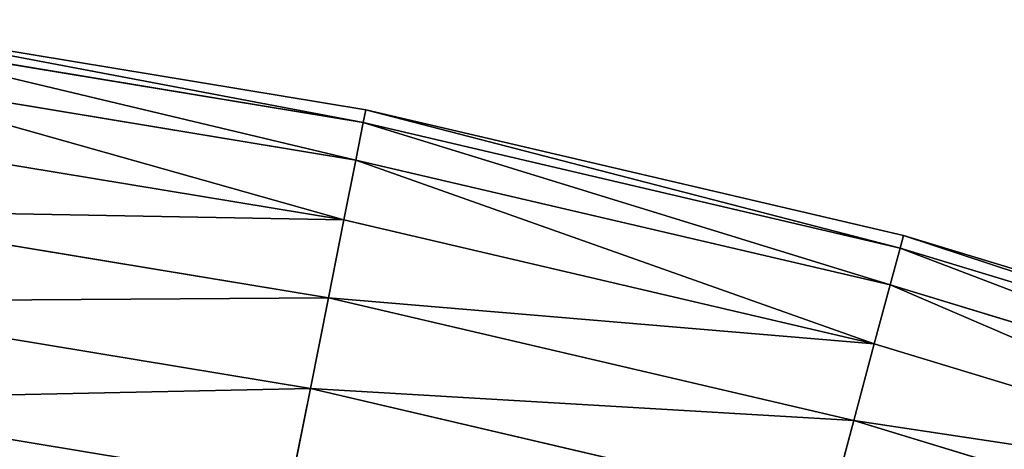
# Model space of a CAD drawing. Units: inches. Extents: x 550 to 754, y -76 to 188.
# Drawn here: x 648 to 649, y 83 to 84 of the extents above; entities that cross this region are included whole.
import ezdxf

# ---------------------------------------------------------------- set-up
doc = ezdxf.new("R2010")
doc.units = ezdxf.units.IN
doc.header["$MEASUREMENT"] = 0
doc.layers.add('STRUCTURE', color=7, linetype='Continuous')

# ---------------------------------------------------------------- blocks, each defined once
blk = doc.blocks.new('Agrupar_6')
at = {"layer": 'STRUCTURE'}
for p, q in [((-1.7491, 13.8512, 0.5), (-1.5395, 14.5409, 0.5)), ((-1.7326, 13.8468, 0.3706), (-1.5234, 14.5355, 0.3706)), ((-1.7326, 13.8468, 0.6294), (-1.5234, 14.5355, 0.6294)), ((-1.6844, 13.8338, 0.25), (-1.4761, 14.5194, 0.25)), ((-1.6844, 13.8338, 0.75), (-1.4761, 14.5194, 0.75)), ((-1.6076, 13.8132, 0.1464), (-1.4008, 14.4938, 0.1464)), ((-1.6076, 13.8132, 0.8536), (-1.4008, 14.4938, 0.8536)), ((-1.5075, 13.7863, 0.067), (-1.3027, 14.4604, 0.067)), ((-1.5075, 13.7863, 0.933), (-1.3027, 14.4604, 0.933)), ((-1.913, 13.1492, 0.5), (-1.7491, 13.8512, 0.5)), ((-1.7491, 13.8512, 0.5), (-1.7326, 13.8468, 0.3706)), ((-1.7326, 13.8468, 0.6294), (-1.7491, 13.8512, 0.5)), ((-1.8963, 13.1458, 0.3706), (-1.7326, 13.8468, 0.3706)), ((-1.8963, 13.1458, 0.6294), (-1.7326, 13.8468, 0.6294)), ((-1.7326, 13.8468, 0.3706), (-1.6844, 13.8338, 0.25)), ((-1.6844, 13.8338, 0.75), (-1.7326, 13.8468, 0.6294)), ((-1.8473, 13.1361, 0.25), (-1.6844, 13.8338, 0.25)), ((-1.8473, 13.1361, 0.75), (-1.6844, 13.8338, 0.75)), ((-1.6844, 13.8338, 0.25), (-1.6076, 13.8132, 0.1464)), ((-1.6076, 13.8132, 0.8536), (-1.6844, 13.8338, 0.75)), ((-1.7693, 13.1205, 0.1464), (-1.6076, 13.8132, 0.1464)), ((-1.7693, 13.1205, 0.8536), (-1.6076, 13.8132, 0.8536)), ((-1.6076, 13.8132, 0.1464), (-1.5075, 13.7863, 0.067)), ((-1.5075, 13.7863, 0.933), (-1.6076, 13.8132, 0.8536)), ((-1.6677, 13.1003, 0.067), (-1.5075, 13.7863, 0.067)), ((-1.6677, 13.1003, 0.933), (-1.5075, 13.7863, 0.933)), ((-1.5075, 13.7863, 0.067), (-1.391, 13.7551, 0.017)), ((-1.391, 13.7551, 0.983), (-1.5075, 13.7863, 0.933)), ((-1.5494, 13.0767, 0.017), (-1.391, 13.7551, 0.017)), ((-1.5494, 13.0767, 0.983), (-1.391, 13.7551, 0.983)), ((-2.0306, 12.4379, 0.5), (-1.913, 13.1492, 0.5)), ((-2.0137, 12.4357, 0.3706), (-1.8963, 13.1458, 0.3706)), ((-2.0137, 12.4357, 0.6294), (-1.8963, 13.1458, 0.6294)), ((-1.913, 13.1492, 0.5), (-1.8963, 13.1458, 0.3706)), ((-1.8963, 13.1458, 0.6294), (-1.913, 13.1492, 0.5)), ((-1.8963, 13.1458, 0.3706), (-1.8473, 13.1361, 0.25)), ((-1.8473, 13.1361, 0.75), (-1.8963, 13.1458, 0.6294)), ((-1.9642, 12.4292, 0.25), (-1.8473, 13.1361, 0.25)), ((-1.9642, 12.4292, 0.75), (-1.8473, 13.1361, 0.75)), ((-1.8473, 13.1361, 0.25), (-1.7693, 13.1205, 0.1464)), ((-1.7693, 13.1205, 0.8536), (-1.8473, 13.1361, 0.75)), ((-1.8853, 12.4188, 0.1464), (-1.7693, 13.1205, 0.1464)), ((-1.8853, 12.4188, 0.8536), (-1.7693, 13.1205, 0.8536)), ((-1.7693, 13.1205, 0.1464), (-1.6677, 13.1003, 0.067)), ((-1.6677, 13.1003, 0.933), (-1.7693, 13.1205, 0.8536)), ((-1.7826, 12.4052, 0.067), (-1.6677, 13.1003, 0.067)), ((-1.7826, 12.4052, 0.933), (-1.6677, 13.1003, 0.933)), ((-1.6677, 13.1003, 0.067), (-1.5494, 13.0767, 0.017)), ((-1.5494, 13.0767, 0.983), (-1.6677, 13.1003, 0.933)), ((-1.663, 12.3895, 0.017), (-1.5494, 13.0767, 0.017)), ((-1.663, 12.3895, 0.983), (-1.5494, 13.0767, 0.983)), ((-1.5494, 13.0767, 0.017), (-1.4224, 13.0514)), ((-1.4224, 13.0514, 1), (-1.5494, 13.0767, 0.983)), ((-1.5346, 12.3725), (-1.4224, 13.0514)), ((-1.5346, 12.3725, 1), (-1.4224, 13.0514, 1))]:
    blk.add_line(p, q, dxfattribs=at)
mesh = blk.add_polyface(dxfattribs=at)
corners = [(-1.7491, 13.8512, 0.5), (-1.5234, 14.5355, 0.3706), (-1.7326, 13.8468, 0.3706), (-1.5395, 14.5409, 0.5)]
mesh.append_faces([[corners[k] for k in face] for face in [(0, 1, 2), (1, 0, 3)]], dxfattribs={"vtx0": -1})
mesh = blk.add_polyface(dxfattribs=at)
corners = [(-1.5234, 14.5355, 0.6294), (-1.7491, 13.8512, 0.5), (-1.7326, 13.8468, 0.6294), (-1.5395, 14.5409, 0.5)]
mesh.append_faces([[corners[k] for k in face] for face in [(0, 1, 2), (1, 0, 3)]], dxfattribs={"vtx0": -1})
mesh = blk.add_polyface(dxfattribs=at)
corners = [(-1.7326, 13.8468, 0.3706), (-1.4761, 14.5194, 0.25), (-1.6844, 13.8338, 0.25), (-1.5234, 14.5355, 0.3706)]
mesh.append_faces([[corners[k] for k in face] for face in [(0, 1, 2), (1, 0, 3)]], dxfattribs={"vtx0": -1})
mesh = blk.add_polyface(dxfattribs=at)
corners = [(-1.4761, 14.5194, 0.75), (-1.7326, 13.8468, 0.6294), (-1.6844, 13.8338, 0.75), (-1.5234, 14.5355, 0.6294)]
mesh.append_faces([[corners[k] for k in face] for face in [(0, 1, 2), (1, 0, 3)]], dxfattribs={"vtx0": -1})
mesh = blk.add_polyface(dxfattribs=at)
corners = [(-1.6844, 13.8338, 0.25), (-1.4008, 14.4938, 0.1464), (-1.6076, 13.8132, 0.1464), (-1.4761, 14.5194, 0.25)]
mesh.append_faces([[corners[k] for k in face] for face in [(0, 1, 2), (1, 0, 3)]], dxfattribs={"vtx0": -1})
mesh = blk.add_polyface(dxfattribs=at)
corners = [(-1.4008, 14.4938, 0.8536), (-1.6844, 13.8338, 0.75), (-1.6076, 13.8132, 0.8536), (-1.4761, 14.5194, 0.75)]
mesh.append_faces([[corners[k] for k in face] for face in [(0, 1, 2), (1, 0, 3)]], dxfattribs={"vtx0": -1})
mesh = blk.add_polyface(dxfattribs=at)
corners = [(-1.4008, 14.4938, 0.1464), (-1.5075, 13.7863, 0.067), (-1.6076, 13.8132, 0.1464), (-1.3027, 14.4604, 0.067)]
mesh.append_faces([[corners[k] for k in face] for face in [(0, 1, 2), (1, 0, 3)]], dxfattribs={"vtx0": -1})
mesh = blk.add_polyface(dxfattribs=at)
corners = [(-1.5075, 13.7863, 0.933), (-1.4008, 14.4938, 0.8536), (-1.6076, 13.8132, 0.8536), (-1.3027, 14.4604, 0.933)]
mesh.append_faces([[corners[k] for k in face] for face in [(0, 1, 2), (1, 0, 3)]], dxfattribs={"vtx0": -1})
mesh = blk.add_polyface(dxfattribs=at)
corners = [(-1.3027, 14.4604, 0.067), (-1.391, 13.7551, 0.017), (-1.5075, 13.7863, 0.067), (-1.1885, 14.4216, 0.017)]
mesh.append_faces([[corners[k] for k in face] for face in [(0, 1, 2), (1, 0, 3)]], dxfattribs={"vtx0": -1})
mesh = blk.add_polyface(dxfattribs=at)
corners = [(-1.391, 13.7551, 0.983), (-1.3027, 14.4604, 0.933), (-1.5075, 13.7863, 0.933), (-1.1885, 14.4216, 0.983)]
mesh.append_faces([[corners[k] for k in face] for face in [(0, 1, 2), (1, 0, 3)]], dxfattribs={"vtx0": -1})
mesh = blk.add_polyface(dxfattribs=at)
corners = [(-1.913, 13.1492, 0.5), (-1.7326, 13.8468, 0.3706), (-1.8963, 13.1458, 0.3706), (-1.7491, 13.8512, 0.5)]
mesh.append_faces([[corners[k] for k in face] for face in [(0, 1, 2), (1, 0, 3)]], dxfattribs={"vtx0": -1})
mesh = blk.add_polyface(dxfattribs=at)
corners = [(-1.7326, 13.8468, 0.6294), (-1.913, 13.1492, 0.5), (-1.8963, 13.1458, 0.6294), (-1.7491, 13.8512, 0.5)]
mesh.append_faces([[corners[k] for k in face] for face in [(0, 1, 2), (1, 0, 3)]], dxfattribs={"vtx0": -1})
mesh = blk.add_polyface(dxfattribs=at)
corners = [(-1.8963, 13.1458, 0.3706), (-1.6844, 13.8338, 0.25), (-1.8473, 13.1361, 0.25), (-1.7326, 13.8468, 0.3706)]
mesh.append_faces([[corners[k] for k in face] for face in [(0, 1, 2), (1, 0, 3)]], dxfattribs={"vtx0": -1})
mesh = blk.add_polyface(dxfattribs=at)
corners = [(-1.6844, 13.8338, 0.75), (-1.8963, 13.1458, 0.6294), (-1.8473, 13.1361, 0.75), (-1.7326, 13.8468, 0.6294)]
mesh.append_faces([[corners[k] for k in face] for face in [(0, 1, 2), (1, 0, 3)]], dxfattribs={"vtx0": -1})
mesh = blk.add_polyface(dxfattribs=at)
corners = [(-1.8473, 13.1361, 0.25), (-1.6076, 13.8132, 0.1464), (-1.7693, 13.1205, 0.1464), (-1.6844, 13.8338, 0.25)]
mesh.append_faces([[corners[k] for k in face] for face in [(0, 1, 2), (1, 0, 3)]], dxfattribs={"vtx0": -1})
mesh = blk.add_polyface(dxfattribs=at)
corners = [(-1.6076, 13.8132, 0.8536), (-1.8473, 13.1361, 0.75), (-1.7693, 13.1205, 0.8536), (-1.6844, 13.8338, 0.75)]
mesh.append_faces([[corners[k] for k in face] for face in [(0, 1, 2), (1, 0, 3)]], dxfattribs={"vtx0": -1})
mesh = blk.add_polyface(dxfattribs=at)
corners = [(-1.6076, 13.8132, 0.1464), (-1.6677, 13.1003, 0.067), (-1.7693, 13.1205, 0.1464), (-1.5075, 13.7863, 0.067)]
mesh.append_faces([[corners[k] for k in face] for face in [(0, 1, 2), (1, 0, 3)]], dxfattribs={"vtx0": -1})
mesh = blk.add_polyface(dxfattribs=at)
corners = [(-1.6677, 13.1003, 0.933), (-1.6076, 13.8132, 0.8536), (-1.7693, 13.1205, 0.8536), (-1.5075, 13.7863, 0.933)]
mesh.append_faces([[corners[k] for k in face] for face in [(0, 1, 2), (1, 0, 3)]], dxfattribs={"vtx0": -1})
mesh = blk.add_polyface(dxfattribs=at)
corners = [(-1.5075, 13.7863, 0.067), (-1.5494, 13.0767, 0.017), (-1.6677, 13.1003, 0.067), (-1.391, 13.7551, 0.017)]
mesh.append_faces([[corners[k] for k in face] for face in [(0, 1, 2), (1, 0, 3)]], dxfattribs={"vtx0": -1})
mesh = blk.add_polyface(dxfattribs=at)
corners = [(-1.5494, 13.0767, 0.983), (-1.5075, 13.7863, 0.933), (-1.6677, 13.1003, 0.933), (-1.391, 13.7551, 0.983)]
mesh.append_faces([[corners[k] for k in face] for face in [(0, 1, 2), (1, 0, 3)]], dxfattribs={"vtx0": -1})
mesh = blk.add_polyface(dxfattribs=at)
corners = [(-1.391, 13.7551, 0.017), (-1.4224, 13.0514), (-1.5494, 13.0767, 0.017), (-1.2659, 13.7215)]
mesh.append_faces([[corners[k] for k in face] for face in [(0, 1, 2), (1, 0, 3)]], dxfattribs={"vtx0": -1})
mesh = blk.add_polyface(dxfattribs=at)
corners = [(-1.4224, 13.0514, 1), (-1.391, 13.7551, 0.983), (-1.5494, 13.0767, 0.983), (-1.2659, 13.7215, 1)]
mesh.append_faces([[corners[k] for k in face] for face in [(0, 1, 2), (1, 0, 3)]], dxfattribs={"vtx0": -1})
mesh = blk.add_polyface(dxfattribs=at)
corners = [(-2.0306, 12.4379, 0.5), (-1.8963, 13.1458, 0.3706), (-2.0137, 12.4357, 0.3706), (-1.913, 13.1492, 0.5)]
mesh.append_faces([[corners[k] for k in face] for face in [(0, 1, 2), (1, 0, 3)]], dxfattribs={"vtx0": -1})
mesh = blk.add_polyface(dxfattribs=at)
corners = [(-1.8963, 13.1458, 0.6294), (-2.0306, 12.4379, 0.5), (-2.0137, 12.4357, 0.6294), (-1.913, 13.1492, 0.5)]
mesh.append_faces([[corners[k] for k in face] for face in [(0, 1, 2), (1, 0, 3)]], dxfattribs={"vtx0": -1})
mesh = blk.add_polyface(dxfattribs=at)
corners = [(-2.0137, 12.4357, 0.3706), (-1.8473, 13.1361, 0.25), (-1.9642, 12.4292, 0.25), (-1.8963, 13.1458, 0.3706)]
mesh.append_faces([[corners[k] for k in face] for face in [(0, 1, 2), (1, 0, 3)]], dxfattribs={"vtx0": -1})
mesh = blk.add_polyface(dxfattribs=at)
corners = [(-1.8473, 13.1361, 0.75), (-2.0137, 12.4357, 0.6294), (-1.9642, 12.4292, 0.75), (-1.8963, 13.1458, 0.6294)]
mesh.append_faces([[corners[k] for k in face] for face in [(0, 1, 2), (1, 0, 3)]], dxfattribs={"vtx0": -1})
mesh = blk.add_polyface(dxfattribs=at)
corners = [(-1.9642, 12.4292, 0.25), (-1.7693, 13.1205, 0.1464), (-1.8853, 12.4188, 0.1464), (-1.8473, 13.1361, 0.25)]
mesh.append_faces([[corners[k] for k in face] for face in [(0, 1, 2), (1, 0, 3)]], dxfattribs={"vtx0": -1})
mesh = blk.add_polyface(dxfattribs=at)
corners = [(-1.7693, 13.1205, 0.8536), (-1.9642, 12.4292, 0.75), (-1.8853, 12.4188, 0.8536), (-1.8473, 13.1361, 0.75)]
mesh.append_faces([[corners[k] for k in face] for face in [(0, 1, 2), (1, 0, 3)]], dxfattribs={"vtx0": -1})
mesh = blk.add_polyface(dxfattribs=at)
corners = [(-1.7693, 13.1205, 0.1464), (-1.7826, 12.4052, 0.067), (-1.8853, 12.4188, 0.1464), (-1.6677, 13.1003, 0.067)]
mesh.append_faces([[corners[k] for k in face] for face in [(0, 1, 2), (1, 0, 3)]], dxfattribs={"vtx0": -1})
mesh = blk.add_polyface(dxfattribs=at)
corners = [(-1.7826, 12.4052, 0.933), (-1.7693, 13.1205, 0.8536), (-1.8853, 12.4188, 0.8536), (-1.6677, 13.1003, 0.933)]
mesh.append_faces([[corners[k] for k in face] for face in [(0, 1, 2), (1, 0, 3)]], dxfattribs={"vtx0": -1})
mesh = blk.add_polyface(dxfattribs=at)
corners = [(-1.6677, 13.1003, 0.067), (-1.663, 12.3895, 0.017), (-1.7826, 12.4052, 0.067), (-1.5494, 13.0767, 0.017)]
mesh.append_faces([[corners[k] for k in face] for face in [(0, 1, 2), (1, 0, 3)]], dxfattribs={"vtx0": -1})
mesh = blk.add_polyface(dxfattribs=at)
corners = [(-1.663, 12.3895, 0.983), (-1.6677, 13.1003, 0.933), (-1.7826, 12.4052, 0.933), (-1.5494, 13.0767, 0.983)]
mesh.append_faces([[corners[k] for k in face] for face in [(0, 1, 2), (1, 0, 3)]], dxfattribs={"vtx0": -1})
mesh = blk.add_polyface(dxfattribs=at)
corners = [(-1.5494, 13.0767, 0.017), (-1.5346, 12.3725), (-1.663, 12.3895, 0.017), (-1.4224, 13.0514)]
mesh.append_faces([[corners[k] for k in face] for face in [(0, 1, 2), (1, 0, 3)]], dxfattribs={"vtx0": -1})
mesh = blk.add_polyface(dxfattribs=at)
corners = [(-1.5346, 12.3725, 1), (-1.5494, 13.0767, 0.983), (-1.663, 12.3895, 0.983), (-1.4224, 13.0514, 1)]
mesh.append_faces([[corners[k] for k in face] for face in [(0, 1, 2), (1, 0, 3)]], dxfattribs={"vtx0": -1})
mesh = blk.add_polyface(dxfattribs=at)
corners = [(-1.4224, 13.0514), (-1.4063, 12.3556, 0.017), (-1.5346, 12.3725), (-1.2954, 13.0261, 0.017)]
mesh.append_faces([[corners[k] for k in face] for face in [(0, 1, 2), (1, 0, 3)]], dxfattribs={"vtx0": -1})
mesh = blk.add_polyface(dxfattribs=at)
corners = [(-1.4063, 12.3556, 0.983), (-1.4224, 13.0514, 1), (-1.5346, 12.3725, 1), (-1.2954, 13.0261, 0.983)]
mesh.append_faces([[corners[k] for k in face] for face in [(0, 1, 2), (1, 0, 3)]], dxfattribs={"vtx0": -1})
blk = doc.blocks.new('TIVOLI 3')
at = {"color": 1, "true_color": 0xff0000, "rotation": 269.9999999999327}
blk.add_blockref('Agrupar_6', (-11, 15.508, 11.6106), dxfattribs=at)

msp = doc.modelspace()

# ---------------------------------------------------------------- block references
msp.add_blockref('TIVOLI 3', (646.26732, 66.37079, 16.8894))

doc.saveas('drawing.dxf')
